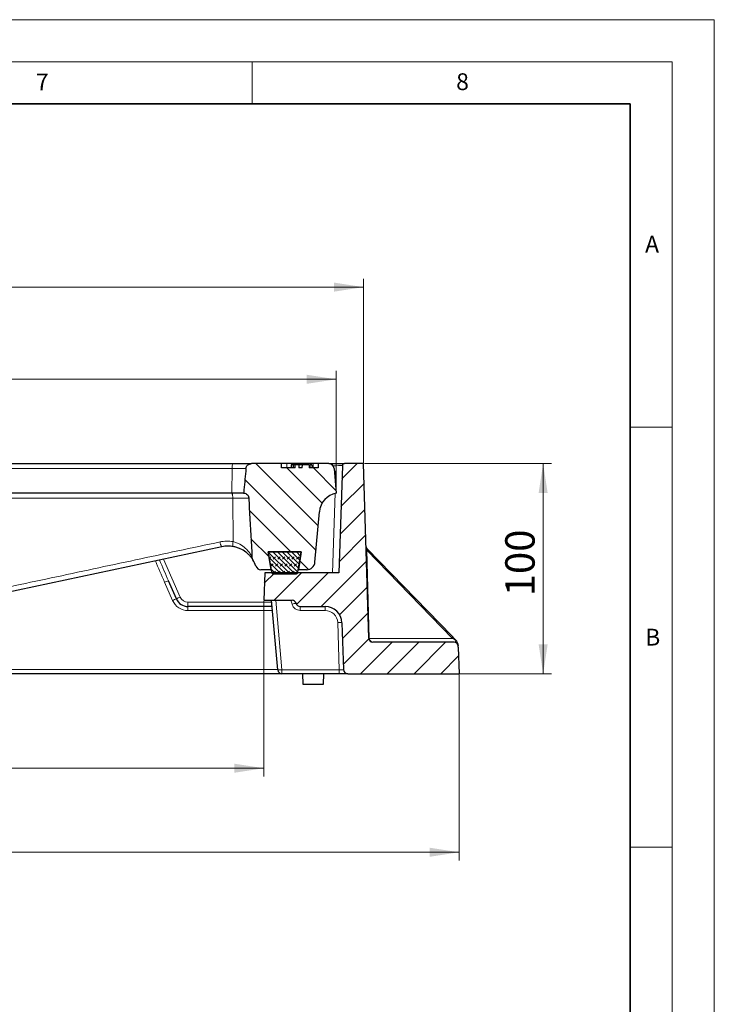
# Model space of a CAD drawing. Units: millimetres. Extents: x 0 to 420, y 0 to 297.
# Drawn here: x 337 to 420, y 180 to 297 of the extents above; entities that cross this region are included whole.
import ezdxf

# ---------------------------------------------------------------- set-up
doc = ezdxf.new("R2010")
doc.units = ezdxf.units.MM
doc.styles.add('SLDTEXTSTYLE0', font='TXT', dxfattribs={"width": 0.605})
doc.dimstyles.new('SLDDIMSTYLE0', dxfattribs={"dimtxt": 3.5, "dimasz": 3.5, "dimexe": 0, "dimexo": 0.0625, "dimgap": 0.875, "dimtad": 1, "dimlfac": 4, "dimrnd": 1e-09, "dimzin": 12, "dimdsep": 46, "dimtxsty": 'SLDTEXTSTYLE0', "dimsah": 1, "dimcen": 0.09, "dimadec": 0, "dimazin": 3, "dimtol": 1, "dimtm": 2, "dimtfac": 1, "dimtdec": 0, "dimtofl": 0, "dimtmove": 0, "dimatfit": 3, "dimfxl": 1, "dimfrac": 2, "dimtolj": 1, "dimarcsym": 0})
doc.dimstyles.new('SLDDIMSTYLE1', dxfattribs={"dimtxt": 3.5, "dimasz": 3.5, "dimexe": 0, "dimexo": 0.0625, "dimgap": 0.875, "dimtad": 1, "dimlfac": 4, "dimrnd": 1e-09, "dimzin": 12, "dimdsep": 46, "dimtxsty": 'SLDTEXTSTYLE0', "dimsah": 1, "dimcen": 0.09, "dimadec": 0, "dimazin": 3, "dimtol": 1, "dimtp": 2, "dimtm": 2, "dimtfac": 1, "dimtdec": 0, "dimtofl": 0, "dimtmove": 0, "dimatfit": 3, "dimfxl": 1, "dimfrac": 2, "dimtolj": 1, "dimarcsym": 0})
doc.dimstyles.new('SLDDIMSTYLE2', dxfattribs={"dimtxt": 3.5, "dimasz": 3.5, "dimexe": 0, "dimexo": 0.0625, "dimgap": 0.875, "dimtad": 1, "dimdec": 0, "dimlfac": 4, "dimrnd": 1e-09, "dimzin": 12, "dimdsep": 46, "dimtxsty": 'SLDTEXTSTYLE0', "dimsah": 1, "dimcen": 0.09, "dimadec": 0, "dimazin": 3, "dimtfac": 1, "dimtdec": 3, "dimtofl": 0, "dimtmove": 0, "dimatfit": 3, "dimfxl": 1, "dimfrac": 2, "dimtolj": 1, "dimtzin": 12, "dimarcsym": 0})
doc.dimstyles.new('SLDDIMSTYLE3', dxfattribs={"dimtxt": 3.5, "dimasz": 3.5, "dimexe": 0, "dimexo": 0.0625, "dimgap": 0.875, "dimtad": 1, "dimlfac": 4, "dimrnd": 1e-09, "dimzin": 12, "dimdsep": 46, "dimtxsty": 'SLDTEXTSTYLE0', "dimsah": 1, "dimcen": 0.09, "dimadec": 0, "dimazin": 3, "dimtfac": 1, "dimtdec": 3, "dimtofl": 0, "dimtmove": 0, "dimatfit": 3, "dimfxl": 1, "dimfrac": 2, "dimtolj": 1, "dimtzin": 12, "dimarcsym": 0})

# ---------------------------------------------------------------- blocks, each defined once
blk = doc.blocks.new('_D_4')
at = {"color": 7, "linetype": 'Continuous', "lineweight": 0}
for p, q in [((378.35, 244.16), (400.63, 244.16)), ((399.63, 219.16), (399.63, 244.16)), ((389.73, 219.16), (400.63, 219.16))]:
    blk.add_line(p, q, dxfattribs=at)
at = {"color": 7, "linetype": 'Continuous', "lineweight": 18}
for points in [[(399.63, 244.16), (399.09, 240.66), (400.17, 240.66)], [(399.63, 219.16), (400.17, 222.66), (399.09, 222.66)]]:
    blk.add_solid(points, dxfattribs=at)
at = {"color": 7, "linetype": 'Continuous', "lineweight": 18, "insert": (395.12, 228.37), "char_height": 3.5, "attachment_point": 1, "rotation": 90, "style": 'SLDTEXTSTYLE0'}
blk.add_mtext('100', dxfattribs=at)
blk = doc.blocks.new('_D_5')
at = {"color": 7, "linetype": 'Continuous', "lineweight": 0}
for p, q in [((253.88, 227.81), (253.88, 206.91)), ((366.38, 227.81), (366.38, 206.91)), ((253.88, 207.91), (366.38, 207.91))]:
    blk.add_line(p, q, dxfattribs=at)
at = {"color": 7, "linetype": 'Continuous', "lineweight": 18}
for points in [[(253.88, 207.91), (257.38, 207.37), (257.38, 208.45)], [(366.38, 207.91), (362.88, 208.45), (362.88, 207.37)]]:
    blk.add_solid(points, dxfattribs=at)
at = {"color": 7, "linetype": 'Continuous', "lineweight": 18, "insert": (306.84, 212.42), "char_height": 3.5, "attachment_point": 1, "style": 'SLDTEXTSTYLE0'}
blk.add_mtext('450', dxfattribs=at)
blk = doc.blocks.new('_D_6')
at = {"color": 7, "linetype": 'Continuous', "lineweight": 0}
for p, q in [((230.62, 219.06), (230.62, 196.91)), ((389.63, 219.06), (389.63, 196.91)), ((230.62, 197.91), (389.63, 197.91))]:
    blk.add_line(p, q, dxfattribs=at)
at = {"color": 7, "linetype": 'Continuous', "lineweight": 18}
for points in [[(230.62, 197.91), (234.12, 197.37), (234.12, 198.45)], [(389.63, 197.91), (386.13, 198.45), (386.13, 197.37)]]:
    blk.add_solid(points, dxfattribs=at)
at = {"color": 7, "linetype": 'Continuous', "lineweight": 18, "insert": (306.84, 202.42), "char_height": 3.5, "attachment_point": 1, "style": 'SLDTEXTSTYLE0'}
blk.add_mtext('636', dxfattribs=at)
blk = doc.blocks.new('_D_7')
at = {"color": 7, "linetype": 'Continuous', "lineweight": 0}
for p, q in [((245.25, 240.76), (245.25, 255.2)), ((375, 240.76), (375, 255.2)), ((375, 254.2), (245.25, 254.2))]:
    blk.add_line(p, q, dxfattribs=at)
at = {"color": 7, "linetype": 'Continuous', "lineweight": 18}
for points in [[(245.25, 254.2), (248.75, 253.66), (248.75, 254.74)], [(375, 254.2), (371.5, 254.74), (371.5, 253.66)]]:
    blk.add_solid(points, dxfattribs=at)
at = {"color": 7, "linetype": 'Continuous', "lineweight": 18, "attachment_point": 1, "style": 'SLDTEXTSTYLE0'}
for s, insert, char_height in [('0', (313.66, 260.82), 2.45), ('520', (305.06, 258.71), 3.5), ('2', (313.66, 257.66), 2.45), ('-', (312.74, 257.66), 2.45)]:
    blk.add_mtext(s, dxfattribs=dict(at, insert=insert, char_height=char_height))
blk = doc.blocks.new('_D_8')
at = {"color": 7, "linetype": 'Continuous', "lineweight": 0}
for p, q in [((242, 244.26), (242, 266.17)), ((378.25, 244.26), (378.25, 266.17)), ((242, 265.17), (378.25, 265.17))]:
    blk.add_line(p, q, dxfattribs=at)
at = {"color": 7, "linetype": 'Continuous', "lineweight": 18}
for points in [[(242, 265.17), (245.5, 264.63), (245.5, 265.71)], [(378.25, 265.17), (374.75, 265.71), (374.75, 264.63)]]:
    blk.add_solid(points, dxfattribs=at)
at = {"color": 7, "linetype": 'Continuous', "lineweight": 18, "attachment_point": 1, "style": 'SLDTEXTSTYLE0'}
for s, insert, char_height in [('545', (304.6, 269.68), 3.5), ('±2', (312.27, 268.63), 2.45)]:
    blk.add_mtext(s, dxfattribs=dict(at, insert=insert, char_height=char_height))

msp = doc.modelspace()

# ---------------------------------------------------------------- hatches: boundary and pattern name
at = {"linetype": 'Continuous', "lineweight": 18}
h = msp.add_hatch(dxfattribs=at)
h.set_pattern_fill('DIN 201 Grauguss', scale=0.5, angle=90, style=0, pattern_type=2)
h.set_pattern_definition([(135, (0, 0), (-1.5875, -1.5875), [])])
edge = h.paths.add_edge_path(flags=0)
edge.add_line((367.2535, 231.5356), (366.9169, 233.6606))
edge.add_line((366.9169, 233.6606), (370.8338, 233.6606))
edge.add_line((370.8338, 233.6606), (370.4973, 231.5356))
edge.add_line((370.4973, 231.5356), (371.4816, 231.5356))
edge.add_arc((371.4816, 232.5356), 1, 270, 355)
edge.add_line((372.4778, 232.4484), (373.0009, 238.4271))
edge.add_arc((375.4914, 238.2092), 2.5, 101.325795, 175, ccw=False)
edge.add_line((375.0004, 240.6606), (374.7441, 243.59))
edge.add_arc((374.1215, 243.5356), 0.625, 5, 90)
edge.add_line((374.1215, 244.1606), (372.8715, 244.1606))
edge.add_line((372.8715, 244.1606), (372.8627, 243.6606))
edge.add_line((372.8627, 243.6606), (371.7947, 243.6606))
edge.add_line((371.7947, 243.6606), (371.7805, 244.0356))
edge.add_line((371.7805, 244.0356), (370.9803, 244.0356))
edge.add_line((370.9803, 244.0356), (370.9645, 243.6606))
edge.add_line((370.9645, 243.6606), (370.5495, 243.6606))
edge.add_line((370.5495, 243.6606), (370.5429, 244.0356))
edge.add_line((370.5429, 244.0356), (370.1239, 244.0356))
edge.add_line((370.1239, 244.0356), (370.1174, 243.6606))
edge.add_line((370.1174, 243.6606), (368.5052, 243.6606))
edge.add_line((368.5052, 243.6606), (368.4965, 244.1606))
edge.add_line((368.4965, 244.1606), (364.9165, 244.1606))
edge.add_spline(control_points=[(364.9165, 244.1606), (364.8579, 244.1606), (364.7988, 244.1528), (364.7422, 244.1377), (364.6981, 244.1259), (364.655, 244.1096), (364.6142, 244.0892), (364.5512, 244.0577), (364.4924, 244.0157), (364.4426, 243.966), (364.3952, 243.9187), (364.3546, 243.8632), (364.3245, 243.8034), (364.2949, 243.7446), (364.2747, 243.6801), (364.2658, 243.615), (364.2646, 243.6067), (364.2637, 243.5984), (364.2629, 243.59)], knot_values=[0.01537406, 0.01537406, 0.01537406, 0.01537406, 0.0160833, 0.0160833, 0.0160833, 0.01663073, 0.01663073, 0.01663073, 0.0174826, 0.0174826, 0.0174826, 0.01829197, 0.01829197, 0.01829197, 0.01908743, 0.01908743, 0.01908743, 0.01918752, 0.01918752, 0.01918752, 0.01918752], weights=[1, 1, 1, 1, 1, 1, 1, 1, 1, 1, 1, 1, 1, 1, 1, 1, 1, 1, 1], degree=3, periodic=0)
edge.add_spline(control_points=[(364.2629, 243.59), (364.1834, 242.7374), (364.1034, 241.8849), (364.0225, 241.0324), (364.0108, 240.9084), (363.999, 240.7845), (363.9872, 240.6606)], knot_values=[0.0323901, 0.0323901, 0.0323901, 0.0323901, 0.04266581, 0.04266581, 0.04266581, 0.04415976, 0.04415976, 0.04415976, 0.04415976], weights=[1, 1, 1, 1, 1, 1, 1], degree=3, periodic=0)
edge.add_spline(control_points=[(363.9872, 240.6606), (364.0337, 240.6567), (364.0801, 240.6484), (364.125, 240.6356), (364.2039, 240.6131), (364.2801, 240.5759), (364.3457, 240.5265), (364.4086, 240.4792), (364.4638, 240.419), (364.5048, 240.3518), (364.54, 240.2943), (364.5659, 240.23), (364.5801, 240.1642), (364.5867, 240.1334), (364.591, 240.1021), (364.5927, 240.0708)], knot_values=[0.0139982, 0.0139982, 0.0139982, 0.0139982, 0.01455788, 0.01455788, 0.01455788, 0.01554472, 0.01554472, 0.01554472, 0.01649261, 0.01649261, 0.01649261, 0.01730134, 0.01730134, 0.01730134, 0.0176768, 0.0176768, 0.0176768, 0.0176768], weights=[1, 1, 1, 1, 1, 1, 1, 1, 1, 1, 1, 1, 1, 1, 1, 1], degree=3, periodic=0)
edge.add_spline(control_points=[(364.5927, 240.0708), (364.6139, 239.6854), (364.635, 239.3), (364.6561, 238.9146), (364.7526, 237.1558), (364.8485, 235.3969), (364.9441, 233.638), (364.9542, 233.4528), (364.9643, 233.2676), (364.9743, 233.0824)], knot_values=[0.0609771, 0.0609771, 0.0609771, 0.0609771, 0.06560863, 0.06560863, 0.06560863, 0.08674664, 0.08674664, 0.08674664, 0.08897209, 0.08897209, 0.08897209, 0.08897209], weights=[1, 1, 1, 1, 1, 1, 1, 1, 1, 1], degree=3, periodic=0)
edge.add_spline(control_points=[(364.9743, 233.0824), (364.9767, 233.0389), (364.9828, 232.9954), (364.9926, 232.953), (365.0119, 232.8688), (365.0457, 232.7868), (365.0918, 232.7138)], knot_values=[0, 0, 0, 0, 0.00052297, 0.00052297, 0.00052297, 0.00156971, 0.00156971, 0.00156971, 0.00156971], weights=[1, 1, 1, 1, 1, 1, 1], degree=3, periodic=0)
edge.add_arc((362.1313, 230.8468), 3.5, 18.571935, 32.237575, ccw=False)
edge.add_arc((366.0415, 232.1606), 0.625, 198.571935, 270)
edge.add_line((366.0415, 231.5356), (367.2535, 231.5356))
h = msp.add_hatch(dxfattribs=at)
h.set_pattern_fill('DIN 201 Grauguss', scale=0.5, style=0, pattern_type=2)
h.set_pattern_definition([(45, (0, 0), (-1.5875, 1.5875), [])])
edge = h.paths.add_edge_path(flags=0)
edge.add_arc((370.71, 227.6606), 0.5, 195, 270)
edge.add_line((370.71, 227.1606), (373.6771, 227.1606))
edge.add_arc((373.6771, 225.1606), 2, 2, 90, ccw=False)
edge.add_line((375.6759, 225.2304), (375.871, 219.6431))
edge.add_arc((376.3707, 219.6606), 0.5, 182, 270)
edge.add_line((376.3707, 219.1606), (389.6313, 219.1606))
edge.add_line((389.6313, 219.1606), (389.5206, 222.3317))
edge.add_arc((388.0215, 222.2794), 1.5, 2, 7.538131)
edge.add_arc((389.0129, 222.4106), 0.5, 7.538131, 90)
edge.add_line((389.0129, 222.9106), (379.3731, 222.9106))
edge.add_arc((379.3731, 223.4106), 0.5, 181.718358, 270, ccw=False)
edge.add_line((378.8733, 223.3956), (378.2504, 244.1606))
edge.add_line((378.2504, 244.1606), (375.9918, 244.1606))
edge.add_arc((375.9918, 243.9106), 0.25, 90, 178)
edge.add_line((375.742, 243.9193), (375.2964, 231.1606))
edge.add_line((375.2964, 231.1606), (366.4889, 231.1606))
edge.add_line((366.4889, 231.1606), (366.3754, 227.9106))
edge.add_line((366.3754, 227.9106), (369.7417, 227.9106))
edge.add_arc((369.7417, 227.4106), 0.5, 15, 90, ccw=False)
edge.add_line((370.2247, 227.54), (370.227, 227.5312))
h = msp.add_hatch(dxfattribs=at)
h.set_pattern_fill('DIN 128 Elastomer-Gummi', scale=0.0625, style=0, pattern_type=2)
h.set_pattern_definition([(45, (0.42095, 0.42095), (0.28063297, 0.84189902), [0.396875, -0.79375]), (45, (0.9822, 0.42095), (0.28063297, 0.84189902), [0.396875, -0.79375]), (134.99997, (0, 0), (-0.28063314, -0.28063287), [])])
edge = h.paths.add_edge_path(flags=0)
edge.add_line((370.8338, 233.6606), (366.9088, 233.6606))
edge.add_line((366.9088, 233.6606), (367.2923, 231.2464))
edge.add_arc((367.5392, 231.2856), 0.25, 189.024541, 270)
edge.add_line((367.5392, 231.0356), (370.2035, 231.0356))
edge.add_arc((370.2035, 231.2856), 0.25, 270, 350.975459)
edge.add_line((370.4504, 231.2464), (370.8338, 233.6606))

# ---------------------------------------------------------------- linework, layer by layer
at = {"color": 7, "linetype": 'Continuous', "lineweight": 18}
for p, q in [((0, 297), (420, 297)), ((420, 0), (420, 297)), ((15, 292), (415, 292)), ((365, 292), (365, 287)), ((415, 292), (415, 5)), ((410, 248.5), (415, 248.5)), ((410, 198.5), (415, 198.5))]:
    msp.add_line(p, q, dxfattribs=at)
at = {"color": 7, "linetype": 'Continuous', "lineweight": 35}
for p, q in [((410, 287), (20, 287)), ((410, 5), (410, 287))]:
    msp.add_line(p, q, dxfattribs=at)
at = {"color": 7, "linetype": 'Continuous', "lineweight": 25}
for p, q in [((310.1225, 244.1606), (362.734, 244.1606)), ((362.734, 244.1606), (364.9165, 244.1606)), ((368.4965, 244.1606), (364.9165, 244.1606)), ((368.5052, 243.6606), (368.4965, 244.1606)), ((369.1215, 244.1606), (368.4965, 244.1606)), ((372.2465, 244.1606), (369.1215, 244.1606)), ((369.6301, 244.0356), (369.6236, 243.6606)), ((370.1108, 244.0356), (369.8968, 244.0356)), ((370.1174, 243.6606), (370.1239, 244.0356)), ((370.5429, 244.0356), (370.1239, 244.0356)), ((370.5429, 244.0356), (370.5495, 243.6606)), ((370.9803, 244.0356), (370.5429, 244.0356)), ((370.9645, 243.6606), (370.9803, 244.0356)), ((371.7805, 244.0356), (370.9803, 244.0356)), ((371.7805, 244.0356), (371.7947, 243.6606)), ((372.117, 244.0356), (372.1236, 243.6606)), ((372.1787, 244.0356), (372.1853, 243.6606)), ((372.1787, 244.0356), (372.1853, 243.6606)), ((372.8715, 244.1606), (372.2465, 244.1606)), ((372.8715, 244.1606), (372.8627, 243.6606)), ((374.1215, 244.1606), (372.8715, 244.1606)), ((374.1215, 244.1606), (374.9924, 244.1606)), ((374.9924, 244.1606), (375.9918, 244.1606)), ((375.742, 243.9193), (375.2964, 231.1606)), ((378.2504, 244.1606), (375.9918, 244.1606)), ((378.8733, 223.3956), (378.2504, 244.1606)), ((370.1174, 243.6606), (368.5052, 243.6606)), ((370.9645, 243.6606), (370.5495, 243.6606)), ((372.8627, 243.6606), (371.7947, 243.6606)), ((374.7441, 243.59), (375.0004, 240.6606)), ((362.5837, 240.6606), (310.1225, 240.6606)), ((362.586, 240.6606), (362.5837, 240.6606)), ((363.9872, 240.6606), (362.586, 240.6606)), ((372.4778, 232.4484), (373.0009, 238.4271)), ((361.4036, 234.2703), (335.269, 228.7152)), ((366.9088, 233.6606), (367.2923, 231.2464)), ((370.8338, 233.6606), (366.9088, 233.6606)), ((366.9169, 233.6606), (370.8338, 233.6606)), ((367.2535, 231.5356), (366.9169, 233.6606)), ((370.4504, 231.2464), (370.8338, 233.6606)), ((370.8338, 233.6606), (370.4973, 231.5356)), ((378.686, 234.0212), (388.7591, 223.6722)), ((367.2535, 231.5356), (366.0415, 231.5356)), ((366.4889, 231.1606), (366.3754, 227.9106)), ((375.2964, 231.1606), (366.4889, 231.1606)), ((367.5392, 231.0356), (370.2035, 231.0356)), ((371.4816, 231.5356), (370.4973, 231.5356)), ((355.9824, 228.06), (355.0387, 230.22)), ((366.3754, 227.9106), (369.7417, 227.9106)), ((368.0354, 219.617), (367.3098, 227.9106)), ((370.2247, 227.54), (370.227, 227.5312)), ((367.3754, 227.1606), (357.357, 227.1606)), ((370.71, 227.1606), (373.6771, 227.1606)), ((375.6759, 225.2304), (375.871, 219.6431)), ((389.0129, 222.9106), (379.3731, 222.9106)), ((388.7591, 223.6722), (389.0964, 223.3256)), ((389.5206, 222.3317), (389.6313, 219.1606)), ((368.5335, 219.1606), (310.1225, 219.1606)), ((375.3723, 219.1606), (368.5335, 219.1606)), ((371.0004, 219.1606), (371.044, 217.9106)), ((373.5004, 217.9106), (373.544, 219.1606)), ((376.3707, 219.1606), (375.3723, 219.1606)), ((376.3707, 219.1606), (389.6313, 219.1606)), ((371.044, 217.9106), (373.5004, 217.9106))]:
    msp.add_line(p, q, dxfattribs=at)
at = {"color": 8, "linetype": 'Continuous', "lineweight": 18}
for p, q in [((369.1215, 243.6606), (369.1215, 244.1606)), ((372.2465, 243.6606), (372.2465, 244.1606)), ((374.9924, 243.9193), (374.6148, 243.9193)), ((374.9134, 241.6553), (374.9924, 243.9193)), ((374.9924, 244.1606), (374.9924, 243.9193)), ((362.6275, 243.59), (310.1225, 243.59)), ((362.5837, 240.6606), (362.6275, 243.59)), ((364.2629, 243.59), (362.6275, 243.59)), ((374.5469, 231.1606), (374.8776, 240.6328)), ((362.6839, 240.0708), (362.6817, 240.0708)), ((362.7308, 234.878), (362.6839, 240.0708)), ((364.5927, 240.0708), (362.6839, 240.0708)), ((378.6289, 233.8481), (378.9433, 223.367)), ((388.8306, 223.367), (378.6289, 233.8481)), ((354.4667, 232.7958), (356.4406, 228.2777)), ((355.5242, 227.8773), (354.5805, 230.0373)), ((357.357, 227.678), (357.357, 227.1606)), ((357.357, 227.678), (367.3301, 227.678)), ((367.8089, 227.9106), (368.5335, 219.6294)), ((369.7441, 227.4329), (369.6161, 227.9106)), ((357.357, 227.1606), (357.357, 226.678)), ((367.4176, 226.678), (357.357, 226.678)), ((370.71, 227.1606), (370.71, 226.6918)), ((373.6771, 226.6918), (370.71, 226.6918)), ((373.6771, 226.6918), (373.6771, 227.1606)), ((375.3723, 219.6294), (375.1762, 225.2441)), ((378.9433, 223.367), (388.8306, 223.367)), ((310.1225, 219.6431), (368.0331, 219.6431)), ((368.5335, 219.6294), (375.3723, 219.6294)), ((368.5335, 219.1606), (368.5335, 219.6294)), ((375.3723, 219.1606), (375.3723, 219.6294))]:
    msp.add_line(p, q, dxfattribs=at)
at = {"color": 7, "linetype": 'Continuous', "lineweight": 25, "flags": 128}
for points in [[(369.8968, 244.0356), (369.8957, 243.9231), (369.8946, 243.8106), (369.8931, 243.6606)], [(371.8503, 244.0356), (371.8514, 243.9231), (371.8525, 243.8106), (371.854, 243.6606)]]:
    msp.add_lwpolyline(points, dxfattribs=at)
at = {"color": 8, "linetype": 'Continuous', "lineweight": 18}
for centre, radius, start, end in [((363.5175, 243.7191), 0.8993, 150.599207, 188.249083), ((361.572, 240.1894), 1.116, 353.895814, 24.971994), ((361.5744, 240.1896), 1.1159, 353.888909, 24.967818), ((362.1656, 234.9096), 0.9946, 183.496222, 219.995516), ((363.6373, 234.5872), 0.9521, 162.21117, 197.871763), ((378.6242, 233.9366), 0.0886, 222.535812, 273.046772), ((356.2325, 226.5608), 3.849, 108.068607, 115.416445), ((357.1762, 224.4008), 3.849, 108.068607, 115.416445), ((357.357, 228.678), 2, 203.60019, 270), ((357.9223, 224.567), 3.9956, 111.767393, 119.045992), ((357.357, 228.678), 1, 203.60019, 270), ((370.3923, 225.4821), 2.0557, 94.610822, 108.38017), ((370.71, 227.6918), 1, 195, 270), ((373.6771, 225.1918), 1.5, 2, 90), ((375.3708, 223.227), 2.0265, 81.340162, 95.509875), ((378.9386, 223.4555), 0.0886, 222.535812, 273.046772), ((379.4058, 223.3719), 0.4625, 180.610532, 265.942995), ((388.5111, 223.4531), 0.3309, 344.909532, 41.450124), ((388.9789, 223.2291), 0.1521, 346.562493, 39.412947), ((368.2345, 221.6311), 2.024, 264.354458, 278.495087)]:
    msp.add_arc(centre, radius, start, end, dxfattribs=at)
at = {"color": 7, "linetype": 'Continuous', "lineweight": 25}
for centre, radius, start, end in [((374.1215, 243.5356), 0.625, 5, 90), ((375.9918, 243.9106), 0.25, 90, 178), ((375.4914, 238.2092), 2.5, 101.325795, 175), ((375.0324, 240.3481), 0.3125, 95.828134, 102.086625), ((379.0443, 234.3699), 0.5, 181.718358, 224.22578), ((362.1313, 230.8468), 3.5, 18.571935, 32.237575), ((371.4816, 232.5356), 1, 270, 355), ((366.0415, 232.1606), 0.625, 198.571935, 270), ((367.5392, 231.2856), 0.25, 189.024541, 270), ((370.2035, 231.2856), 0.25, 270, 350.975459), ((357.357, 228.6606), 1.5, 203.60019, 270), ((369.7417, 227.4106), 0.5, 15, 90), ((370.71, 227.6606), 0.5, 195, 270), ((373.6771, 225.1606), 2, 2, 90), ((379.3731, 223.4106), 0.5, 181.718358, 270), ((389.0129, 222.4106), 0.5, 7.538131, 90), ((388.0215, 222.2794), 1.5, 2, 7.538131), ((368.5335, 219.6606), 0.5, 185, 270), ((376.3707, 219.6606), 0.5, 182, 270)]:
    msp.add_arc(centre, radius, start, end, dxfattribs=at)
at = {"color": 8, "linetype": 'Continuous', "lineweight": 18}
for centre, major_axis, ratio, start_param, end_param in [((374.9912, 243.9106), (0.7508, 0.0087), 0.01160093, 6.28264508, 7.85222343), ((379.0887, 232.8906), (-0.4564, 1.1591), 0.11750699, 6.00976445, 6.83726108), ((355.5844, 230.2375), (-6.2722, 14.3212), 0.06395481, 1.37806081, 1.5567664), ((355.5844, 230.22), (-6.2593, 14.3094), 0.03201016, 1.38334739, 1.55679513), ((388.316, 223.4106), (1.062, -0.4703), 0.15989771, 0.77568933, 1.1370161), ((375.3701, 219.6606), (0.5009, -0.0176), 0.06203666, 4.71891548, 6.28753484)]:
    msp.add_ellipse(centre, major_axis=major_axis, ratio=ratio, start_param=start_param, end_param=end_param, dxfattribs=at)
at = {"color": 7, "linetype": 'Continuous', "lineweight": 25}
for points, knots in [([(364.2629, 243.59), (364.2638, 243.5984), (364.2717, 243.6721), (364.3155, 243.8095), (364.4371, 243.9764), (364.5889, 244.084), (364.7532, 244.1483), (364.8577, 244.1562), (364.9165, 244.1606)], [0, 0, 0, 0, 0.02648762, 0.23481711, 0.44688473, 0.66998879, 0.81445131, 1, 1, 1, 1]), ([(369.8968, 244.0356), (369.8379, 244.0356), (369.7278, 244.0356), (369.658, 244.0356), (369.6337, 244.0356), (369.6313, 244.0356), (369.6301, 244.0356)], [0, 0, 0, 0, 0.264608549, 0.494609739, 0.745620186, 1, 1, 1, 1]), ([(372.117, 244.0356), (372.1156, 244.0356), (372.1129, 244.0356), (372.0884, 244.0356), (372.016, 244.0356), (371.9174, 244.0356), (371.8579, 244.0356), (371.8503, 244.0356)], [0, 0, 0, 0, 0.26068866, 0.52190681, 0.74405944, 0.96737135, 1, 1, 1, 1]), ([(364.2629, 243.59), (364.1832, 242.7374), (364.0918, 241.7609), (363.999, 240.7845), (363.9872, 240.6606)], [0, 0, 0, 0, 0.87306777, 1, 1, 1, 1]), ([(363.9872, 240.6606), (364.0336, 240.6541), (364.1613, 240.6362), (364.3524, 240.5401), (364.5096, 240.3687), (364.5793, 240.2005), (364.5894, 240.1021), (364.5927, 240.0708)], [0, 0, 0, 0, 0.15239673, 0.4202293, 0.6774453, 0.89745928, 1, 1, 1, 1]), ([(364.5927, 240.0708), (364.6138, 239.6854), (364.7316, 237.5412), (364.8587, 235.2117), (364.9643, 233.2676), (364.9743, 233.0824)], [0, 0, 0, 0, 0.16544138, 0.92050552, 1, 1, 1, 1]), ([(362.7312, 234.295), (362.5132, 234.3223), (362.0693, 234.378), (361.6281, 234.3066), (361.4036, 234.2703)], [0, 0, 0, 0, 0.49117947, 1, 1, 1, 1]), ([(365.0918, 232.7138), (365.0852, 232.7241), (365.0235, 232.8214), (364.8682, 233.043), (364.5774, 233.3604), (364.1897, 233.6984), (363.7149, 233.9889), (363.1774, 234.1989), (362.8799, 234.263), (362.7312, 234.295)], [0, 0, 0, 0, 0.02480119, 0.23396443, 0.38118331, 0.52835278, 0.76656983, 0.88338554, 1, 1, 1, 1]), ([(365.0918, 232.7138), (365.0517, 232.7916), (364.9915, 232.9087), (364.9786, 233.0388), (364.9743, 233.0824)], [0, 0, 0, 0, 0.664488207, 1, 1, 1, 1]), ([(365.1533, 232.6124), (365.1572, 232.6059), (365.1683, 232.5874), (365.1236, 232.6605), (365.0945, 232.708)], [0, 0, 0, 0, 0.35048907, 1, 1, 1, 1]), ([(389.0964, 223.3256), (389.1189, 223.3016), (389.1662, 223.2511), (389.2165, 223.1872), (389.2433, 223.1495), (389.2484, 223.1424)], [0, 0, 0, 0, 0.42545468, 0.89234367, 1, 1, 1, 1]), ([(389.2484, 223.1424), (389.2667, 223.1152), (389.3065, 223.0562), (389.374, 222.9341), (389.4266, 222.8101), (389.4696, 222.6772), (389.4947, 222.5712), (389.5064, 222.4919), (389.5078, 222.4817), (389.5085, 222.4762)], [0, 0, 0, 0, 0.05958488, 0.12926672, 0.27002894, 0.37390468, 0.569243, 0.76541812, 1, 1, 1, 1])]:
    msp.add_open_spline(points, degree=3, knots=knots, dxfattribs=at)
at = {"color": 8, "linetype": 'Continuous', "lineweight": 18}
for points, knots in [([(362.6817, 240.0708), (362.2693, 240.0707), (360.207, 240.0705), (355.9214, 240.0701), (349.8023, 240.0697), (343.0957, 240.0693), (336.4155, 240.0691), (329.7744, 240.069), (323.1862, 240.0689), (316.6238, 240.0689), (312.2889, 240.0689), (310.1225, 240.0689)], [0, 0, 0, 0, 0.02375503, 0.11878848, 0.24585428, 0.37298818, 0.50005398, 0.62497574, 0.75002699, 0.87507824, 1, 1, 1, 1]), ([(334.9579, 229.2529), (335.3654, 229.3398), (337.403, 229.7748), (341.1221, 230.5687), (346.1094, 231.6333), (351.1434, 232.7079), (356.1698, 233.7809), (359.5052, 234.4929), (361.1728, 234.8489)], [0, 0, 0, 0, 0.04642061, 0.23212651, 0.423652, 0.61517746, 0.80758875, 1, 1, 1, 1]), ([(361.1728, 234.8489), (361.427, 234.8907), (361.9445, 234.9757), (362.4656, 234.911), (362.7308, 234.878)], [0, 0, 0, 0, 0.49102398, 1, 1, 1, 1]), ([(362.7308, 234.878), (362.871, 234.8412), (363.1567, 234.7662), (363.6724, 234.5185), (364.2578, 234.0829), (364.7226, 233.517), (364.9047, 233.2027), (364.9743, 233.0824)], [0, 0, 0, 0, 0.12223343, 0.24912244, 0.50263864, 0.8097208, 1, 1, 1, 1]), ([(389.0129, 222.9106), (389.0482, 222.9137), (389.1193, 222.9199), (389.1949, 222.9599), (389.2283, 223.0158), (389.2345, 223.0462), (389.2298, 223.0742), (389.2251, 223.0891), (389.2172, 223.1055), (389.2064, 223.1227), (389.1869, 223.1464), (389.1588, 223.1718), (389.1379, 223.1861), (389.1268, 223.1937)], [0, 0, 0, 0, 0.332472982, 0.668021282, 0.760116883, 0.840235691, 0.858692675, 0.87824018, 0.892738249, 0.907910632, 0.925200842, 0.960310842, 1, 1, 1, 1])]:
    msp.add_open_spline(points, degree=3, knots=knots, dxfattribs=at)

# ---------------------------------------------------------------- texts
at = {"color": 7, "linetype": 'Continuous', "lineweight": 18, "char_height": 2, "attachment_point": 2, "style": 'SLDTEXTSTYLE0'}
for s, insert in [('8', (390.0377, 290.6215)), ('7', (340.0216, 290.5954)), ('A', (412.5951, 271.2798)), ('B', (412.6717, 224.5121))]:
    msp.add_mtext(s, dxfattribs=dict(at, insert=insert))

# ---------------------------------------------------------------- dimensions: what is measured, and where the dimension line sits
at = {"color": 7, "linetype": 'Continuous', "lineweight": 18}
for base, p1, p2, dimstyle, picture, middle in [((378.2504, 265.1715), (242.0004, 244.1606), (378.2504, 244.1606), 'SLDDIMSTYLE1', '_D_8', (310.1254, 265.1715)), ((245.2504, 254.2031), (375.0004, 240.6606), (245.2504, 240.6606), 'SLDDIMSTYLE0', '_D_7', (310.1254, 254.2031)), ((366.3754, 207.9106), (253.8754, 227.9106), (366.3754, 227.9106), 'SLDDIMSTYLE3', '_D_5', (310.1254, 207.9106)), ((389.6313, 197.9106), (230.6194, 219.1606), (389.6313, 219.1606), 'SLDDIMSTYLE2', '_D_6', (310.1254, 197.9106))]:
    dim = msp.add_linear_dim(base=base, p1=p1, p2=p2, dimstyle=dimstyle, dxfattribs=at)
    dim.commit()
    dim.dimension.update_dxf_attribs({"geometry": picture, "text_midpoint": middle, "dimtype": 160})
dim = msp.add_linear_dim(base=(399.6313, 244.1606), p1=(389.6313, 219.1606), p2=(378.2504, 244.1606), angle=90, dimstyle='SLDDIMSTYLE3', dxfattribs=at)
dim.commit()
dim.dimension.update_dxf_attribs({"geometry": '_D_4', "text_midpoint": (399.6313, 231.6606), "dimtype": 160})

doc.saveas('drawing.dxf')
